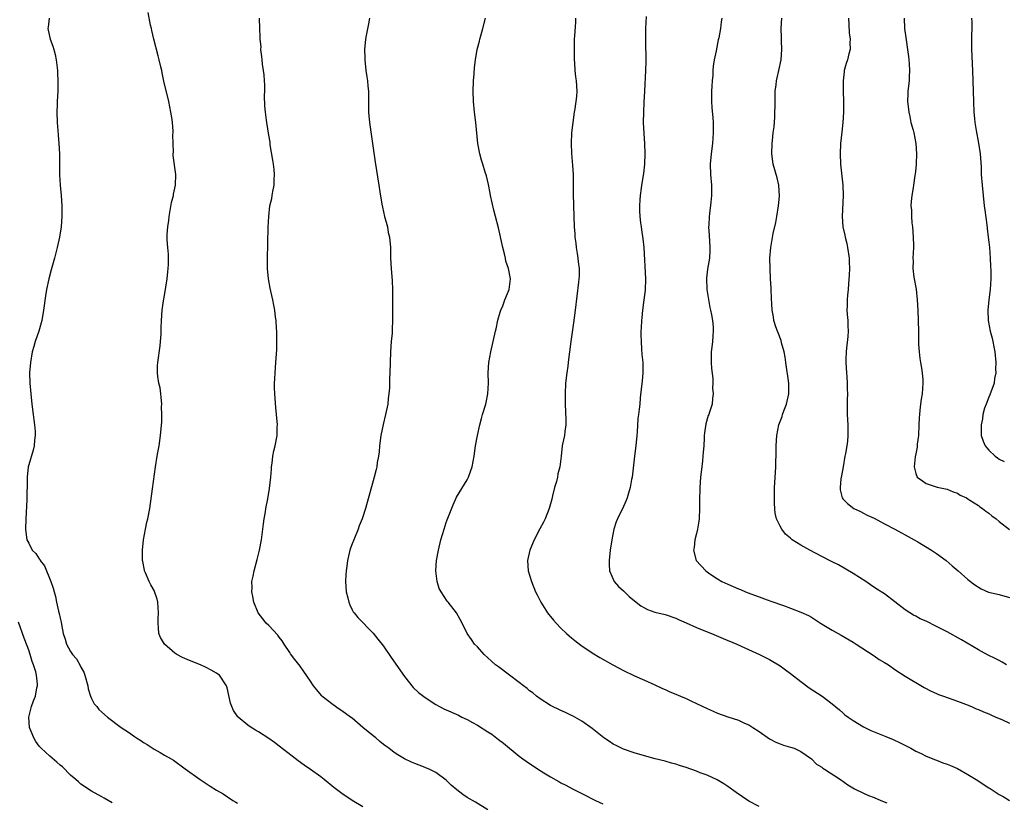
# Model space of a CAD drawing. Units: inches. Extents: x 2599874 to 2601000, y 1474297 to 1476000.
# Drawn here: x 2600087 to 2600276, y 1475565 to 1475715 of the extents above; entities that cross this region are included whole.
import ezdxf

# ---------------------------------------------------------------- set-up
doc = ezdxf.new("R2010")
doc.units = ezdxf.units.IN
doc.header["$MEASUREMENT"] = 0
doc.layers.add('LD25981473_10ft', color=4, linetype='Continuous')

msp = doc.modelspace()

# ---------------------------------------------------------------- linework, layer by layer
at = {"layer": 'LD25981473_10ft'}
for points, elevation in [([(2600153, 1475563.75), (2600151, 1475564.96), (2600149, 1475566.33), (2600147.48, 1475567.48), (2600145.59, 1475569), (2600145, 1475569.5), (2600143, 1475570.95), (2600141.78, 1475571.78), (2600140.61, 1475572.61), (2600139.47, 1475573.47), (2600137, 1475575.42), (2600136.09, 1475576.09), (2600135, 1475576.88), (2600133, 1475578.16), (2600132.47, 1475578.47), (2600131.63, 1475579), (2600131, 1475579.44), (2600129.1, 1475581), (2600129.05, 1475581.05), (2600128.25, 1475582.25), (2600127.9, 1475583), (2600127.68, 1475583.68), (2600127, 1475586.58), (2600126.87, 1475587), (2600125.52, 1475589), (2600125.24, 1475589.24), (2600125, 1475589.4), (2600123.97, 1475589.97), (2600123, 1475590.48), (2600121.94, 1475591), (2600119.81, 1475591.81), (2600118.43, 1475592.43), (2600117.4, 1475593), (2600117, 1475593.24), (2600114.98, 1475594.98), (2600114.26, 1475596.26), (2600113.95, 1475597), (2600113.87, 1475598.13), (2600113.77, 1475599), (2600113.8, 1475599.8), (2600113.88, 1475601), (2600113.74, 1475603), (2600113.59, 1475603.59), (2600113.09, 1475605.09), (2600113, 1475605.28), (2600112.37, 1475606.37), (2600112.06, 1475607), (2600111.38, 1475608.62), (2600111.2, 1475609), (2600111.16, 1475609.16), (2600110.83, 1475610.83), (2600110.81, 1475611), (2600110.79, 1475613), (2600110.99, 1475615), (2600111.36, 1475617), (2600111.65, 1475618.35), (2600111.81, 1475619), (2600112.19, 1475621), (2600112.73, 1475624.73), (2600113.29, 1475629), (2600113.59, 1475631), (2600113.74, 1475631.74), (2600113.96, 1475633), (2600114.26, 1475635), (2600114.34, 1475636.34), (2600114.47, 1475637.53), (2600114.49, 1475639), (2600114.45, 1475640.45), (2600114.49, 1475641), (2600114.35, 1475642.35), (2600114.3, 1475643), (2600114.15, 1475644.15), (2600113.95, 1475645), (2600113.73, 1475646.27), (2600113.66, 1475647), (2600113.68, 1475648.32), (2600113.7, 1475649), (2600114.18, 1475652.18), (2600114.27, 1475653), (2600114.38, 1475654.38), (2600114.38, 1475655.62), (2600114.42, 1475657), (2600114.57, 1475659), (2600114.82, 1475660.82), (2600115, 1475661.85), (2600115.49, 1475665), (2600115.64, 1475666.36), (2600115.73, 1475667), (2600115.79, 1475667.79), (2600115.78, 1475669.78), (2600115.63, 1475671), (2600115.52, 1475672.48), (2600115.53, 1475673.53), (2600115.63, 1475675), (2600115.82, 1475676.18), (2600115.9, 1475677), (2600116.12, 1475678.12), (2600116.37, 1475679.63), (2600116.71, 1475681), (2600116.74, 1475681.26), (2600117.09, 1475683), (2600117.17, 1475685), (2600116.7, 1475688.7), (2600116.69, 1475689), (2600116.71, 1475689.29), (2600116.65, 1475691), (2600116.63, 1475692.63), (2600116.65, 1475693), (2600116.65, 1475693.35), (2600116.52, 1475695), (2600116.45, 1475695.55), (2600116.22, 1475697), (2600115.82, 1475699), (2600114.9, 1475702.9), (2600114.55, 1475704.55), (2600114.47, 1475705), (2600114.32, 1475705.68), (2600114.01, 1475707), (2600113.79, 1475707.79), (2600112.96, 1475711), (2600112.61, 1475712.61), (2600112.5, 1475713), (2600112.34, 1475713.66), (2600111.89, 1475716.11)], 9720), ([(2600207.32, 1475715.32), (2600207.19, 1475713), (2600207.19, 1475710.81), (2600207.27, 1475706.73), (2600207.22, 1475705), (2600207.02, 1475701.02), (2600206.89, 1475698.89), (2600206.8, 1475697), (2600206.78, 1475695), (2600206.86, 1475692.86), (2600206.98, 1475691), (2600207.07, 1475689), (2600207, 1475687), (2600206.8, 1475685.2), (2600206.46, 1475683), (2600206.4, 1475682.4), (2600206.18, 1475681), (2600206.14, 1475680.14), (2600206.03, 1475679), (2600206.07, 1475678.07), (2600206.09, 1475677), (2600206.24, 1475675.76), (2600206.35, 1475675), (2600206.44, 1475674.44), (2600206.69, 1475672.69), (2600206.88, 1475671), (2600207.21, 1475665), (2600207.15, 1475662.85), (2600206.91, 1475661), (2600206.62, 1475659), (2600206.48, 1475657.52), (2600206.42, 1475657), (2600206.36, 1475655.64), (2600206.31, 1475655), (2600206.31, 1475654.31), (2600206.34, 1475653), (2600206.46, 1475651.54), (2600206.52, 1475650.52), (2600206.67, 1475649), (2600206.69, 1475647), (2600206.59, 1475645.41), (2600206.44, 1475644.44), (2600206.2, 1475642.2), (2600206.09, 1475641), (2600206.01, 1475640.01), (2600205.88, 1475639), (2600205.75, 1475638.25), (2600205.61, 1475635.61), (2600205.52, 1475635), (2600205.35, 1475633), (2600205.12, 1475631), (2600204.62, 1475627), (2600204.52, 1475626.52), (2600204.25, 1475625), (2600203.92, 1475623.92), (2600203.68, 1475623), (2600203.5, 1475622.5), (2600203, 1475621.37), (2600201.83, 1475619), (2600201.6, 1475618.4), (2600201.13, 1475617), (2600200.72, 1475615), (2600200.43, 1475613), (2600200.22, 1475611), (2600200.22, 1475610.22), (2600200.3, 1475609), (2600201.21, 1475607), (2600202.05, 1475606.05), (2600203, 1475605.19), (2600203.17, 1475605), (2600204.1, 1475604.1), (2600205.44, 1475603), (2600206.31, 1475602.31), (2600207, 1475601.91), (2600207.61, 1475601.61), (2600209, 1475601.13), (2600211, 1475600.64), (2600213, 1475599.98), (2600213.66, 1475599.66), (2600215, 1475599.06), (2600217, 1475598.14), (2600219, 1475597.33), (2600219.86, 1475597), (2600222.07, 1475596.07), (2600224.71, 1475595), (2600226.26, 1475594.26), (2600229.07, 1475593), (2600231, 1475592.01), (2600233, 1475590.81), (2600234.05, 1475590.05), (2600235, 1475589.35), (2600237, 1475587.78), (2600238.6, 1475586.6), (2600241.06, 1475585), (2600243, 1475583.5), (2600244.36, 1475582.36), (2600245, 1475581.78), (2600245.44, 1475581.44), (2600246.02, 1475581), (2600247, 1475580.32), (2600249, 1475579.12), (2600250.41, 1475578.41), (2600252.34, 1475577.66), (2600253.27, 1475577.27), (2600254.67, 1475576.67), (2600256.03, 1475576.03), (2600258.04, 1475575), (2600259, 1475574.47), (2600260.02, 1475573.98), (2600261, 1475573.48), (2600262.76, 1475572.76), (2600263, 1475572.7), (2600264.21, 1475572.21), (2600265, 1475571.99), (2600265.68, 1475571.68), (2600267, 1475571.11), (2600269, 1475569.96), (2600270.56, 1475569), (2600273, 1475567.45), (2600273.29, 1475567.29), (2600275, 1475566.16), (2600275.75, 1475565.75), (2600277, 1475564.98)], 9670), ([(2600092.88, 1475715), (2600092.7, 1475713.3), (2600092.65, 1475713), (2600092.7, 1475712.7), (2600093.1, 1475711), (2600093.61, 1475709.61), (2600093.81, 1475709), (2600094.05, 1475708.05), (2600094.27, 1475707), (2600094.49, 1475705), (2600094.48, 1475704.48), (2600094.59, 1475703), (2600094.57, 1475702.57), (2600094.59, 1475701), (2600094.46, 1475699), (2600094.45, 1475698.45), (2600094.37, 1475697), (2600094.41, 1475695), (2600094.56, 1475693.44), (2600094.6, 1475692.6), (2600094.78, 1475691), (2600094.88, 1475689), (2600094.86, 1475687), (2600094.87, 1475685), (2600095, 1475683), (2600095.18, 1475681), (2600095.32, 1475679), (2600095.35, 1475677), (2600095.2, 1475675), (2600094.87, 1475673), (2600094.43, 1475671), (2600093.91, 1475669), (2600093.27, 1475666.73), (2600092.83, 1475665), (2600092.42, 1475663), (2600092.21, 1475661.79), (2600091.82, 1475659), (2600091.48, 1475657), (2600091.39, 1475656.61), (2600090.92, 1475655), (2600090.21, 1475653), (2600089.94, 1475652.06), (2600089.66, 1475651), (2600089.31, 1475649), (2600089.16, 1475647), (2600089.21, 1475645), (2600089.36, 1475643), (2600089.56, 1475641), (2600089.83, 1475639), (2600089.99, 1475638.01), (2600090.11, 1475637), (2600090.24, 1475635.76), (2600090.24, 1475635), (2600090.11, 1475634.11), (2600090.05, 1475633), (2600089.84, 1475632.16), (2600089, 1475629.35), (2600088.91, 1475629), (2600088.66, 1475627), (2600088.68, 1475626.68), (2600088.62, 1475622.62), (2600088.41, 1475619), (2600088.37, 1475617), (2600088.44, 1475616.44), (2600088.64, 1475615), (2600089, 1475614.36), (2600089.67, 1475613), (2600090.34, 1475612.34), (2600091, 1475611.34), (2600091.15, 1475611.15), (2600091.2, 1475611), (2600091.98, 1475609.98), (2600093.23, 1475607), (2600093.69, 1475605.69), (2600093.83, 1475605), (2600094.1, 1475604.1), (2600094.33, 1475603), (2600094.72, 1475601.28), (2600094.84, 1475600.84), (2600095, 1475599.98), (2600095.19, 1475599.19), (2600095.27, 1475598.73), (2600095.6, 1475597), (2600095.95, 1475595.95), (2600096.21, 1475595), (2600097, 1475593.58), (2600097.39, 1475593), (2600098.14, 1475592.14), (2600098.86, 1475590.86), (2600099, 1475590.54), (2600099.57, 1475589.57), (2600099.75, 1475589), (2600100.29, 1475587), (2600100.38, 1475586.38), (2600100.82, 1475585), (2600101, 1475584.54), (2600101.55, 1475583.55), (2600102.03, 1475583), (2600102.45, 1475582.45), (2600103, 1475581.92), (2600104.1, 1475581), (2600106.69, 1475579), (2600108.09, 1475578.09), (2600109.27, 1475577.27), (2600109.62, 1475577), (2600110.49, 1475576.49), (2600111, 1475576.11), (2600111.7, 1475575.7), (2600113, 1475574.83), (2600114.17, 1475574.17), (2600115, 1475573.69), (2600116.27, 1475573), (2600116.72, 1475572.72), (2600119, 1475571.09), (2600121.83, 1475569), (2600123.77, 1475567.77), (2600124.95, 1475567), (2600126.25, 1475566.25), (2600128.13, 1475565), (2600128.68, 1475564.68), (2600129, 1475564.45)], 9730), ([(2600177, 1475563.19), (2600174.64, 1475564.64), (2600173, 1475565.59), (2600172.16, 1475566.16), (2600171.04, 1475567.04), (2600169.96, 1475567.96), (2600169, 1475568.9), (2600167, 1475570.37), (2600165.73, 1475571), (2600165.22, 1475571.22), (2600165, 1475571.29), (2600163.79, 1475571.79), (2600163, 1475572.07), (2600162.37, 1475572.37), (2600161, 1475572.97), (2600159.72, 1475573.72), (2600159, 1475574.18), (2600157.98, 1475575), (2600157.43, 1475575.43), (2600157, 1475575.73), (2600156.3, 1475576.3), (2600155.49, 1475577), (2600155, 1475577.38), (2600153.03, 1475579), (2600151, 1475580.75), (2600150.68, 1475581), (2600149, 1475582.2), (2600148.51, 1475582.51), (2600147.31, 1475583.31), (2600145.19, 1475585), (2600145.1, 1475585.1), (2600144.18, 1475586.18), (2600143.56, 1475587), (2600143, 1475587.88), (2600141.74, 1475589.74), (2600141, 1475590.75), (2600140, 1475592), (2600139.14, 1475593.14), (2600139, 1475593.35), (2600137.96, 1475595), (2600137.58, 1475595.58), (2600137, 1475596.33), (2600136.72, 1475596.72), (2600135, 1475598.54), (2600134.5, 1475599), (2600133.83, 1475599.83), (2600132.96, 1475600.96), (2600132.94, 1475601), (2600132.14, 1475603), (2600131.92, 1475604.08), (2600131.77, 1475605), (2600131.81, 1475605.81), (2600131.78, 1475607), (2600131.98, 1475608.02), (2600132.2, 1475609), (2600132.8, 1475611.2), (2600133.21, 1475613), (2600133.58, 1475615), (2600133.87, 1475617), (2600133.97, 1475618.03), (2600134.12, 1475619), (2600134.36, 1475620.36), (2600134.44, 1475621), (2600134.81, 1475622.81), (2600135.16, 1475624.84), (2600135.38, 1475627), (2600135.49, 1475628.51), (2600135.53, 1475629), (2600135.65, 1475629.65), (2600135.78, 1475631), (2600135.95, 1475632.05), (2600136.22, 1475633), (2600136.59, 1475635), (2600136.63, 1475636.63), (2600136.65, 1475637), (2600136.5, 1475639), (2600136.35, 1475640.35), (2600136.13, 1475643), (2600136.1, 1475644.1), (2600136.1, 1475645), (2600136.16, 1475645.84), (2600136.21, 1475647), (2600136.36, 1475649), (2600136.51, 1475651.49), (2600136.55, 1475653), (2600136.53, 1475655), (2600136.5, 1475655.5), (2600136.4, 1475657), (2600136.31, 1475657.69), (2600136.15, 1475659), (2600135.98, 1475659.98), (2600135.76, 1475661), (2600135.36, 1475662.64), (2600135.26, 1475663.26), (2600134.92, 1475665), (2600134.77, 1475667), (2600134.78, 1475668.78), (2600134.91, 1475674.91), (2600134.99, 1475677), (2600135.23, 1475679), (2600135.56, 1475680.44), (2600135.65, 1475681), (2600135.75, 1475681.75), (2600136.01, 1475683), (2600136, 1475684), (2600136.09, 1475685), (2600136.02, 1475685.98), (2600135.9, 1475687), (2600135.79, 1475687.79), (2600135.26, 1475690.74), (2600135.24, 1475691.24), (2600135, 1475692.58), (2600134.63, 1475695), (2600134.58, 1475695.42), (2600134.35, 1475697), (2600134.23, 1475698.22), (2600134.19, 1475700.19), (2600134.21, 1475701), (2600134.21, 1475702.21), (2600134.19, 1475703), (2600134.12, 1475704.12), (2600134.01, 1475705), (2600133.81, 1475706.19), (2600133.72, 1475707), (2600133.68, 1475707.68), (2600133.5, 1475709), (2600133.51, 1475709.51), (2600133.37, 1475711), (2600133.37, 1475711.37), (2600133.25, 1475713), (2600133.24, 1475715)], 9710), ([(2600154.27, 1475715), (2600154.09, 1475713.91), (2600153.65, 1475711.65), (2600153.54, 1475711), (2600153.35, 1475709), (2600153.4, 1475707.4), (2600153.39, 1475707), (2600153.6, 1475705), (2600153.77, 1475703.76), (2600153.91, 1475703), (2600153.98, 1475701.98), (2600154.08, 1475701), (2600154.08, 1475699), (2600154.11, 1475697), (2600154.31, 1475695), (2600154.9, 1475691), (2600155.41, 1475687.41), (2600156.09, 1475683), (2600156.27, 1475681.73), (2600156.66, 1475679.34), (2600156.78, 1475678.78), (2600157.19, 1475677), (2600157.72, 1475675), (2600157.91, 1475673.91), (2600158.15, 1475673), (2600158.3, 1475671), (2600158.34, 1475670.34), (2600158.35, 1475669), (2600158.48, 1475667), (2600158.66, 1475664.66), (2600158.74, 1475663), (2600158.73, 1475661.27), (2600158.74, 1475660.74), (2600158.74, 1475657), (2600158.65, 1475655.35), (2600158.62, 1475654.62), (2600158.47, 1475653), (2600158.34, 1475651), (2600158.2, 1475647), (2600158.12, 1475645.88), (2600158.12, 1475644.12), (2600158.02, 1475643), (2600157.9, 1475642.1), (2600157.8, 1475641), (2600157.39, 1475639), (2600156.89, 1475637.11), (2600156.45, 1475635), (2600156.21, 1475633), (2600156.13, 1475631.87), (2600156.02, 1475631), (2600155.8, 1475629.8), (2600155.68, 1475629), (2600155.55, 1475628.45), (2600155.17, 1475627), (2600153.54, 1475621), (2600152.9, 1475619), (2600152.35, 1475617.65), (2600152.1, 1475617), (2600151.29, 1475615), (2600151, 1475614.22), (2600150.65, 1475613.35), (2600150.55, 1475613), (2600150.42, 1475612.42), (2600150.06, 1475611), (2600149.93, 1475609.93), (2600149.8, 1475609), (2600149.75, 1475608.25), (2600149.71, 1475607), (2600149.84, 1475605), (2600150.14, 1475603.86), (2600150.33, 1475603), (2600150.51, 1475602.51), (2600151, 1475601.56), (2600151.2, 1475601.2), (2600151.35, 1475601), (2600152.08, 1475600.08), (2600155, 1475597.09), (2600155.91, 1475595.91), (2600157, 1475594.58), (2600158.44, 1475592.44), (2600161, 1475588.77), (2600162.69, 1475586.69), (2600163.71, 1475585.71), (2600165, 1475584.73), (2600167, 1475583.42), (2600167.74, 1475583), (2600168.58, 1475582.58), (2600171.34, 1475581.34), (2600171.99, 1475581), (2600173, 1475580.55), (2600174.06, 1475579.94), (2600175, 1475579.46), (2600177, 1475578.17), (2600177.73, 1475577.73), (2600179, 1475576.72), (2600179.98, 1475575.98), (2600183, 1475573.52), (2600183.7, 1475573), (2600185, 1475572.07), (2600187, 1475570.73), (2600187.72, 1475570.28), (2600189, 1475569.5), (2600190.62, 1475568.62), (2600191, 1475568.39), (2600191.92, 1475567.92), (2600193.21, 1475567.21), (2600195, 1475566.33), (2600197.64, 1475565), (2600199, 1475564.36)], 9700), ([(2600229, 1475563.84), (2600227, 1475564.89), (2600224.55, 1475566.55), (2600223, 1475567.69), (2600222.21, 1475568.21), (2600220.94, 1475568.94), (2600219, 1475569.82), (2600217.69, 1475570.31), (2600217, 1475570.6), (2600215, 1475571.3), (2600213.71, 1475571.71), (2600213, 1475571.96), (2600212.17, 1475572.17), (2600211, 1475572.52), (2600209.06, 1475573), (2600207, 1475573.55), (2600205, 1475574.14), (2600203, 1475574.84), (2600201.56, 1475575.56), (2600201, 1475575.82), (2600200.3, 1475576.3), (2600199.2, 1475577), (2600197, 1475578.78), (2600195, 1475580.22), (2600193.22, 1475581.22), (2600193, 1475581.32), (2600191.88, 1475581.88), (2600191, 1475582.25), (2600189, 1475583.23), (2600187, 1475584.47), (2600186.31, 1475585), (2600185.6, 1475585.61), (2600185, 1475586.03), (2600184.49, 1475586.49), (2600183.8, 1475587), (2600183, 1475587.64), (2600181.14, 1475589), (2600179, 1475590.61), (2600178.45, 1475591), (2600177.68, 1475591.68), (2600177, 1475592.35), (2600176.3, 1475593), (2600175, 1475594.44), (2600174.44, 1475595), (2600173.85, 1475595.85), (2600173, 1475597), (2600172.07, 1475599), (2600171.71, 1475599.71), (2600170.98, 1475600.98), (2600169.38, 1475603), (2600169.19, 1475603.19), (2600168.01, 1475605), (2600167.67, 1475605.67), (2600167.25, 1475607), (2600167.04, 1475609), (2600167.17, 1475611), (2600167.51, 1475613), (2600168, 1475615), (2600168.59, 1475617), (2600169, 1475618.3), (2600169.18, 1475618.82), (2600170.31, 1475621.69), (2600171, 1475623.15), (2600173, 1475626.5), (2600173.25, 1475627), (2600173.72, 1475628.28), (2600173.95, 1475629), (2600174.36, 1475631), (2600174.64, 1475633), (2600174.98, 1475635), (2600175.43, 1475637), (2600175.79, 1475638.21), (2600175.99, 1475639), (2600176.58, 1475641), (2600176.66, 1475641.34), (2600176.99, 1475643), (2600177.08, 1475645), (2600177.05, 1475647), (2600177.17, 1475649), (2600177.53, 1475651), (2600178.01, 1475653), (2600178.47, 1475655), (2600178.55, 1475655.45), (2600178.92, 1475657.08), (2600179.36, 1475658.64), (2600179.48, 1475659), (2600179.85, 1475659.85), (2600180.27, 1475661), (2600181.06, 1475663), (2600181.3, 1475665), (2600180.92, 1475667), (2600180.44, 1475668.44), (2600180.35, 1475669), (2600180.17, 1475669.83), (2600179.86, 1475671), (2600179, 1475674.81), (2600178.47, 1475677), (2600178.16, 1475678.16), (2600177.5, 1475681), (2600177.43, 1475681.43), (2600177.1, 1475683.1), (2600176.75, 1475684.75), (2600176.5, 1475685.5), (2600176.03, 1475687), (2600175.77, 1475687.77), (2600175.44, 1475689), (2600175.08, 1475691), (2600174.7, 1475695), (2600174.45, 1475697), (2600174.24, 1475699), (2600174.16, 1475701), (2600174.24, 1475703), (2600174.34, 1475704.34), (2600174.45, 1475705.55), (2600174.61, 1475707), (2600174.95, 1475709), (2600175.39, 1475710.61), (2600175.47, 1475711), (2600175.62, 1475711.62), (2600176.02, 1475713), (2600176.54, 1475715)], 9690), ([(2600193.81, 1475715), (2600193.76, 1475714.24), (2600193.62, 1475711.62), (2600193.56, 1475711), (2600193.53, 1475709.53), (2600193.5, 1475709), (2600193.5, 1475707.5), (2600193.51, 1475707), (2600193.58, 1475706.42), (2600193.65, 1475705), (2600193.77, 1475703.77), (2600193.92, 1475703), (2600194.05, 1475701), (2600193.97, 1475699.97), (2600193.63, 1475697.63), (2600193.51, 1475697), (2600193.25, 1475695), (2600193.05, 1475693), (2600192.96, 1475691), (2600193.04, 1475689.04), (2600193.23, 1475686.77), (2600193.32, 1475685), (2600193.34, 1475681.34), (2600193.32, 1475681), (2600193.39, 1475679.39), (2600193.38, 1475679), (2600193.51, 1475675), (2600193.66, 1475673.66), (2600193.67, 1475673), (2600193.88, 1475671.88), (2600193.93, 1475671), (2600194.09, 1475669.91), (2600194.24, 1475669), (2600194.3, 1475668.3), (2600194.48, 1475667), (2600194.47, 1475665.53), (2600194.45, 1475665), (2600194.39, 1475664.39), (2600193.75, 1475659), (2600193.54, 1475657.54), (2600193.43, 1475656.57), (2600192.88, 1475653), (2600192.61, 1475651), (2600192.57, 1475650.57), (2600192.36, 1475649), (2600192.29, 1475648.29), (2600192.1, 1475647), (2600191.88, 1475645), (2600191.78, 1475643), (2600191.78, 1475642.22), (2600191.82, 1475641), (2600191.96, 1475638.04), (2600191.93, 1475637), (2600191.73, 1475635.73), (2600191.67, 1475635), (2600191.31, 1475633.31), (2600191.26, 1475633), (2600191.01, 1475631), (2600190.8, 1475629), (2600190.4, 1475627.6), (2600190.32, 1475627), (2600190.13, 1475626.13), (2600189.73, 1475625), (2600189.4, 1475623.4), (2600189.22, 1475622.78), (2600189, 1475621.87), (2600188.77, 1475621), (2600187.95, 1475619), (2600187.64, 1475618.36), (2600186.93, 1475617.07), (2600185.84, 1475615), (2600185.01, 1475613), (2600184.6, 1475611), (2600184.74, 1475609), (2600185.33, 1475607), (2600186.15, 1475605), (2600186.42, 1475604.42), (2600187.15, 1475603), (2600188.44, 1475601), (2600188.67, 1475600.67), (2600189.56, 1475599.56), (2600190.06, 1475599), (2600191, 1475598.02), (2600192.04, 1475597), (2600192.55, 1475596.55), (2600193, 1475596.2), (2600193.65, 1475595.65), (2600194.8, 1475594.79), (2600197, 1475593.3), (2600198.42, 1475592.42), (2600200.91, 1475591), (2600203, 1475589.9), (2600205.12, 1475588.88), (2600207, 1475588.08), (2600209, 1475587.19), (2600210.45, 1475586.45), (2600211, 1475586.26), (2600211.85, 1475585.85), (2600213, 1475585.39), (2600213.88, 1475585), (2600215, 1475584.53), (2600215.91, 1475584.09), (2600217, 1475583.6), (2600219, 1475582.62), (2600220.15, 1475582.15), (2600221, 1475581.75), (2600223, 1475581.02), (2600225, 1475580.37), (2600226.16, 1475579.84), (2600227, 1475579.49), (2600227.8, 1475579), (2600229, 1475578.23), (2600231, 1475576.84), (2600232.2, 1475576.2), (2600233, 1475575.84), (2600233.63, 1475575.63), (2600235, 1475575.23), (2600235.69, 1475575), (2600237, 1475574.41), (2600239, 1475573), (2600239.99, 1475571.99), (2600241, 1475571.37), (2600241.19, 1475571.19), (2600241.52, 1475571), (2600244.56, 1475569), (2600245.99, 1475567.99), (2600247.24, 1475567.24), (2600249, 1475566.4), (2600249.96, 1475565.96), (2600251, 1475565.57), (2600252.3, 1475565), (2600253.44, 1475564.56)], 9680), ([(2600221.85, 1475715), (2600221.72, 1475714.28), (2600221.57, 1475713), (2600221.26, 1475711.26), (2600221.16, 1475710.84), (2600220.77, 1475708.77), (2600220.39, 1475707), (2600220.18, 1475705.82), (2600220.12, 1475705), (2600220.09, 1475704.09), (2600219.98, 1475703), (2600219.94, 1475701.94), (2600219.88, 1475701), (2600219.85, 1475699.85), (2600219.85, 1475699), (2600219.9, 1475697.9), (2600220.09, 1475695.91), (2600220.15, 1475695), (2600220.19, 1475693), (2600220.04, 1475691), (2600219.77, 1475689), (2600219.61, 1475687), (2600219.69, 1475685), (2600219.86, 1475683), (2600219.86, 1475682.14), (2600219.88, 1475681), (2600219.75, 1475679.75), (2600219.46, 1475677.46), (2600219.38, 1475677), (2600219.33, 1475675.33), (2600219.3, 1475675), (2600219.41, 1475673.41), (2600219.54, 1475671), (2600219.53, 1475670.47), (2600219.46, 1475669), (2600219.1, 1475666.9), (2600218.88, 1475665.12), (2600218.97, 1475663), (2600219.55, 1475659.55), (2600219.69, 1475659), (2600219.88, 1475658.12), (2600220.03, 1475657), (2600220.16, 1475655.84), (2600220.2, 1475655), (2600220.11, 1475654.11), (2600220.03, 1475653), (2600219.91, 1475651.91), (2600219.78, 1475651), (2600219.78, 1475649), (2600219.84, 1475647.84), (2600220.11, 1475645.89), (2600220.12, 1475645), (2600220.07, 1475644.07), (2600220.2, 1475643), (2600220.05, 1475642.05), (2600219.95, 1475641), (2600219.47, 1475639.47), (2600219.31, 1475639), (2600219.21, 1475638.79), (2600218.79, 1475637.21), (2600218.52, 1475635.48), (2600218.47, 1475635), (2600218.46, 1475634.46), (2600218.36, 1475633), (2600218.23, 1475631.77), (2600218.22, 1475631), (2600218.14, 1475630.14), (2600217.98, 1475629), (2600217.75, 1475627), (2600217.61, 1475625), (2600217.56, 1475622.44), (2600217.57, 1475621), (2600217.49, 1475619), (2600217.45, 1475618.55), (2600217.17, 1475617), (2600217, 1475616.21), (2600216.68, 1475615), (2600216.52, 1475613.48), (2600216.39, 1475613), (2600216.92, 1475611), (2600218.75, 1475609), (2600219.54, 1475608.46), (2600221, 1475607.5), (2600221.83, 1475607), (2600223, 1475606.45), (2600225, 1475605.58), (2600225.42, 1475605.42), (2600226.4, 1475605), (2600227.38, 1475604.62), (2600229, 1475604.04), (2600230.55, 1475603.45), (2600231.23, 1475603.23), (2600233.63, 1475602.37), (2600235, 1475601.9), (2600237, 1475601.13), (2600238.44, 1475600.44), (2600239, 1475600.14), (2600240.75, 1475599), (2600243, 1475597.65), (2600244.71, 1475596.71), (2600247, 1475595.36), (2600247.59, 1475595), (2600250.85, 1475592.85), (2600251, 1475592.76), (2600252.02, 1475592.02), (2600253, 1475591.46), (2600253.75, 1475591), (2600255, 1475590.1), (2600257, 1475588.84), (2600260.63, 1475586.63), (2600261.93, 1475585.93), (2600263, 1475585.49), (2600263.34, 1475585.34), (2600264.32, 1475585), (2600267, 1475584.03), (2600268.55, 1475583.45), (2600269.68, 1475583), (2600270.6, 1475582.6), (2600271, 1475582.43), (2600271.97, 1475581.97), (2600273, 1475581.58), (2600273.39, 1475581.39), (2600274.36, 1475581), (2600275.49, 1475580.51), (2600277, 1475579.82)], 9660), ([(2600276.41, 1475591), (2600275.54, 1475591.54), (2600275, 1475591.81), (2600274.24, 1475592.24), (2600272.89, 1475592.89), (2600271.58, 1475593.58), (2600271, 1475593.87), (2600267.77, 1475595.77), (2600265, 1475597.33), (2600263, 1475598.36), (2600261, 1475599.35), (2600259.85, 1475599.85), (2600259, 1475600.33), (2600258.55, 1475600.55), (2600257.85, 1475601), (2600257, 1475601.58), (2600255, 1475603.11), (2600253, 1475604.59), (2600251.54, 1475605.54), (2600250.35, 1475606.35), (2600249.42, 1475607), (2600247, 1475608.54), (2600244.17, 1475610.17), (2600243, 1475610.73), (2600242.84, 1475610.84), (2600241, 1475611.78), (2600238.67, 1475613), (2600237, 1475613.97), (2600235.32, 1475615), (2600235.14, 1475615.14), (2600235, 1475615.28), (2600234.05, 1475616.05), (2600233.32, 1475617), (2600233, 1475617.6), (2600232.34, 1475619), (2600232.08, 1475620.08), (2600231.99, 1475621), (2600231.92, 1475621.92), (2600231.9, 1475623), (2600231.94, 1475625), (2600232.12, 1475627.88), (2600232.17, 1475629), (2600232.18, 1475630.18), (2600232.23, 1475631), (2600232.23, 1475632.23), (2600232.25, 1475633), (2600232.36, 1475635), (2600232.77, 1475637), (2600233.38, 1475638.62), (2600233.48, 1475639), (2600233.74, 1475639.74), (2600234.21, 1475641), (2600234.67, 1475643), (2600234.67, 1475645), (2600234.1, 1475649), (2600233.98, 1475649.98), (2600233.77, 1475651), (2600233.28, 1475652.72), (2600233.18, 1475653.18), (2600232.64, 1475654.64), (2600232.48, 1475655), (2600232.21, 1475655.79), (2600231.83, 1475657), (2600231.72, 1475657.72), (2600231.47, 1475659), (2600231.34, 1475661.34), (2600231.3, 1475663), (2600231.27, 1475663.27), (2600231.19, 1475665), (2600231.07, 1475667), (2600231.05, 1475669), (2600231.21, 1475671), (2600231.7, 1475673.7), (2600232.19, 1475675.81), (2600232.4, 1475677), (2600232.72, 1475679), (2600232.89, 1475680.89), (2600232.77, 1475683), (2600232.42, 1475684.42), (2600231.7, 1475687), (2600231.43, 1475689), (2600231.49, 1475691), (2600231.54, 1475691.54), (2600231.7, 1475693), (2600231.84, 1475694.16), (2600231.97, 1475696.03), (2600232.02, 1475697), (2600232.05, 1475698.05), (2600232.04, 1475699), (2600232.08, 1475700.08), (2600232.07, 1475701), (2600232.24, 1475702.24), (2600232.31, 1475703), (2600232.42, 1475703.58), (2600232.77, 1475705), (2600233.2, 1475707), (2600233.36, 1475709), (2600233.29, 1475710.71), (2600233.3, 1475711.3), (2600233.21, 1475713), (2600233.35, 1475715)], 9650), ([(2600246.11, 1475715), (2600246.18, 1475713.82), (2600246.22, 1475712.22), (2600246.42, 1475711), (2600246.35, 1475710.35), (2600246.41, 1475709), (2600246.17, 1475708.17), (2600245.89, 1475707), (2600245.66, 1475706.34), (2600245.31, 1475705), (2600245.26, 1475704.74), (2600245.08, 1475703), (2600245.09, 1475701), (2600245.16, 1475699), (2600245.17, 1475697), (2600245.04, 1475695), (2600244.83, 1475693.17), (2600244.61, 1475691), (2600244.5, 1475689), (2600244.56, 1475687), (2600245, 1475683), (2600245.08, 1475681), (2600244.92, 1475677), (2600245.05, 1475675), (2600245.39, 1475673.39), (2600245.45, 1475673), (2600245.77, 1475671.77), (2600245.95, 1475671), (2600246.26, 1475669), (2600246.25, 1475668.25), (2600246.28, 1475667), (2600246.26, 1475665.74), (2600246.08, 1475664.08), (2600246.04, 1475663), (2600245.92, 1475661.92), (2600245.83, 1475661), (2600245.83, 1475659.83), (2600245.79, 1475659), (2600245.83, 1475658.17), (2600245.99, 1475657), (2600245.98, 1475656.02), (2600246.05, 1475655), (2600245.96, 1475653.96), (2600245.72, 1475651.72), (2600245.66, 1475651), (2600245.63, 1475649.63), (2600245.63, 1475649), (2600245.72, 1475647), (2600245.78, 1475646.22), (2600245.84, 1475645), (2600245.84, 1475643.84), (2600245.9, 1475643), (2600245.86, 1475641.86), (2600245.87, 1475639.87), (2600245.88, 1475639), (2600245.98, 1475637), (2600246.01, 1475636.01), (2600245.99, 1475635), (2600245.9, 1475633.9), (2600245.77, 1475633), (2600245.54, 1475631.54), (2600245.43, 1475631), (2600245.06, 1475629), (2600244.77, 1475627.23), (2600244.65, 1475626.65), (2600244.49, 1475625), (2600244.53, 1475624.53), (2600244.89, 1475623), (2600245, 1475622.86), (2600245.93, 1475621.93), (2600247.15, 1475621), (2600248.39, 1475620.39), (2600249, 1475620.11), (2600249.7, 1475619.7), (2600251, 1475619.1), (2600253, 1475618.06), (2600255, 1475617), (2600256.29, 1475616.29), (2600257, 1475615.94), (2600258.69, 1475615), (2600259.43, 1475614.57), (2600262.01, 1475613), (2600263, 1475612.35), (2600264.85, 1475611), (2600265.98, 1475609.98), (2600267.15, 1475609), (2600269, 1475607.37), (2600270.34, 1475606.34), (2600271.56, 1475605.56), (2600272.97, 1475604.97), (2600275, 1475604.48), (2600277, 1475603.91)], 9640), ([(2600256.76, 1475715), (2600256.83, 1475713), (2600257.14, 1475710.86), (2600257.44, 1475709), (2600257.64, 1475707.64), (2600257.7, 1475707), (2600257.73, 1475706.27), (2600257.81, 1475705), (2600257.76, 1475703.76), (2600257.71, 1475703), (2600257.5, 1475701), (2600257.49, 1475700.51), (2600257.43, 1475699), (2600257.58, 1475697.58), (2600257.66, 1475697), (2600257.87, 1475696.13), (2600258.09, 1475695), (2600258.48, 1475693.52), (2600258.61, 1475693), (2600259.03, 1475691), (2600259.17, 1475689), (2600259.07, 1475687.07), (2600259.08, 1475686.92), (2600259, 1475686.22), (2600258.9, 1475685.1), (2600258.85, 1475684.85), (2600258.59, 1475683), (2600258.5, 1475682.5), (2600258.25, 1475681), (2600258.13, 1475679.87), (2600258.08, 1475679), (2600258.16, 1475678.16), (2600258.16, 1475677), (2600258.26, 1475675.74), (2600258.35, 1475675), (2600258.52, 1475673), (2600258.56, 1475671.44), (2600258.55, 1475671), (2600258.46, 1475669), (2600258.48, 1475668.48), (2600258.46, 1475667), (2600258.64, 1475665.36), (2600259.05, 1475663.05), (2600259.3, 1475661), (2600259.4, 1475659), (2600259.5, 1475655), (2600259.55, 1475653.55), (2600259.56, 1475652.44), (2600259.65, 1475651), (2600259.77, 1475649.77), (2600259.88, 1475649), (2600260.09, 1475647.91), (2600260.21, 1475647), (2600260.34, 1475645.66), (2600260.37, 1475645), (2600260.21, 1475643), (2600260.04, 1475641.96), (2600259.91, 1475641), (2600259.81, 1475639.81), (2600259.71, 1475639), (2600259.66, 1475638.34), (2600259.61, 1475637), (2600259.5, 1475635), (2600259.3, 1475633.3), (2600259.26, 1475632.74), (2600259, 1475631.44), (2600258.91, 1475630.91), (2600258.71, 1475629), (2600259, 1475627.68), (2600259.29, 1475627), (2600260.27, 1475626.27), (2600261, 1475625.79), (2600261.58, 1475625.58), (2600263.1, 1475625.1), (2600265, 1475624.7), (2600266.15, 1475624.15), (2600267, 1475623.93), (2600267.53, 1475623.53), (2600268.71, 1475623), (2600269, 1475622.85), (2600269.39, 1475622.61), (2600271, 1475621.53), (2600271.3, 1475621.3), (2600271.78, 1475621), (2600272.44, 1475620.44), (2600273, 1475620.06), (2600273.59, 1475619.59), (2600274.39, 1475619), (2600275, 1475618.47), (2600276.96, 1475616.96)], 9630), ([(2600269.69, 1475715), (2600269.77, 1475714.23), (2600269.78, 1475713), (2600269.7, 1475711.7), (2600269.66, 1475709), (2600269.76, 1475707.76), (2600269.82, 1475706.18), (2600269.91, 1475705), (2600269.96, 1475703), (2600269.98, 1475701), (2600270.04, 1475699), (2600270.14, 1475697), (2600270.24, 1475695.76), (2600270.32, 1475695), (2600270.55, 1475693.45), (2600271.02, 1475691.02), (2600271.35, 1475689), (2600271.52, 1475686.48), (2600271.55, 1475685), (2600271.7, 1475683), (2600272.14, 1475679), (2600272.22, 1475678.22), (2600272.6, 1475675.4), (2600272.66, 1475674.66), (2600272.89, 1475673), (2600273, 1475672.07), (2600273.11, 1475671), (2600273.27, 1475669), (2600273.36, 1475667.36), (2600273.38, 1475666.62), (2600273.38, 1475665), (2600273.24, 1475663), (2600273.01, 1475661), (2600272.81, 1475659), (2600272.87, 1475657), (2600273.28, 1475655), (2600273.62, 1475653.62), (2600273.79, 1475653), (2600273.99, 1475652.01), (2600274.16, 1475651), (2600274.34, 1475649), (2600274.29, 1475647.71), (2600274.33, 1475647), (2600274.11, 1475645.89), (2600274, 1475645), (2600273.2, 1475642.8), (2600273, 1475642.33), (2600272.47, 1475641), (2600272.2, 1475640.2), (2600271.88, 1475639), (2600271.81, 1475638.19), (2600271.52, 1475637), (2600271.55, 1475636.45), (2600271.51, 1475635), (2600271.91, 1475633.91), (2600272.28, 1475633), (2600272.62, 1475632.62), (2600273, 1475632.16), (2600274.23, 1475631), (2600274.7, 1475630.7), (2600275, 1475630.46), (2600275.98, 1475629.98)], 9620), ([(2600105, 1475564.55), (2600104.2, 1475565), (2600103.47, 1475565.47), (2600103, 1475565.71), (2600101, 1475566.8), (2600100.69, 1475567), (2600099.7, 1475567.7), (2600099, 1475568.14), (2600098.55, 1475568.55), (2600098, 1475569), (2600097, 1475569.87), (2600095.43, 1475571.43), (2600095, 1475571.78), (2600094.37, 1475572.37), (2600093, 1475573.51), (2600091.37, 1475575), (2600091.2, 1475575.2), (2600091, 1475575.44), (2600090.33, 1475576.33), (2600089.94, 1475577), (2600089.16, 1475579), (2600089.01, 1475581), (2600089.52, 1475583), (2600089.92, 1475584.08), (2600090.29, 1475585), (2600090.57, 1475586.57), (2600090.68, 1475587), (2600090.69, 1475587.31), (2600090.47, 1475589), (2600090.33, 1475589.67), (2600089.9, 1475591), (2600089.63, 1475591.63), (2600089.25, 1475593), (2600089, 1475593.82), (2600088.66, 1475594.66), (2600088.12, 1475596.12), (2600087, 1475599.18)], 9740)]:
    msp.add_lwpolyline(points, dxfattribs=dict(at, elevation=elevation))

doc.saveas('drawing.dxf')
